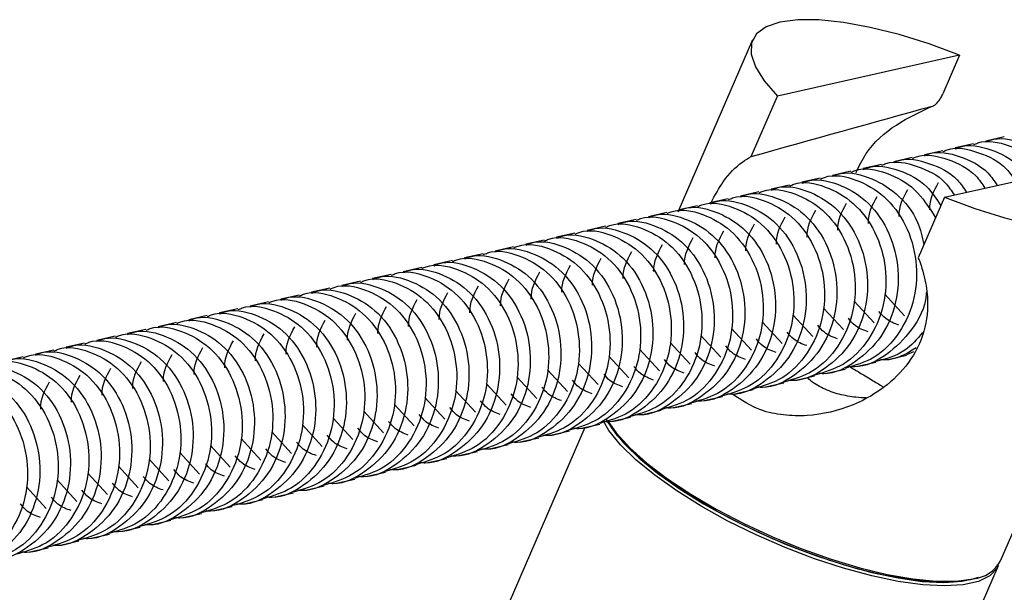
# Paper-space layout '_Back' of a CAD drawing. Units: millimetres. Extents: x -1104 to -219, y 45 to 491.
# Drawn here: x -533 to -456, y 159 to 204 of the extents above; entities that cross this region are included whole.
import ezdxf

# ---------------------------------------------------------------- set-up
doc = ezdxf.new("R2010")
doc.units = ezdxf.units.MM

psp = doc.layouts.new('_Back')

# ---------------------------------------------------------------- linework, layer by layer
at = {"color": 7, "linetype": 'Continuous', "lineweight": 25}
for p, q in [((-476.049, 202.127), (-481.892, 188.638)), ((-459.854, 200.927), (-474.117, 197.729)), ((-459.854, 200.927), (-461.166, 197.898)), ((-476.164, 193.001), (-474.117, 197.729)), ((-456.368, 194.537), (-457.807, 194.214)), ((-461.165, 193.461), (-462.605, 193.138)), ((-458.767, 193.999), (-460.206, 193.676)), ((-463.564, 192.923), (-465.004, 192.6)), ((-461.046, 189.812), (-446.783, 193.01)), ((-468.362, 191.847), (-469.801, 191.524)), ((-465.963, 192.385), (-467.402, 192.062)), ((-470.761, 191.309), (-472.2, 190.987)), ((-473.16, 190.771), (-474.599, 190.449)), ((-477.958, 189.696), (-479.397, 189.373)), ((-475.559, 190.234), (-476.998, 189.911)), ((-461.046, 189.812), (-463.094, 185.085)), ((-480.356, 189.158), (-481.796, 188.835)), ((-485.154, 188.082), (-486.594, 187.759)), ((-482.755, 188.62), (-484.195, 188.297)), ((-456.657, 161.357), (-444.851, 188.612)), ((-487.553, 187.544), (-488.992, 187.222)), ((-492.351, 186.469), (-493.79, 186.146)), ((-489.952, 187.006), (-491.391, 186.684)), ((-494.75, 185.931), (-496.189, 185.608)), ((-497.149, 185.393), (-498.588, 185.07)), ((-501.946, 184.317), (-503.386, 183.994)), ((-499.547, 184.855), (-500.987, 184.532)), ((-504.345, 183.779), (-505.785, 183.456)), ((-483.853, 184.111), (-483.864, 184.087)), ((-509.143, 182.703), (-510.582, 182.381)), ((-506.744, 183.241), (-508.183, 182.919)), ((-511.542, 182.166), (-512.981, 181.843)), ((-464.154, 180.533), (-465.706, 182.224)), ((-516.34, 181.09), (-517.779, 180.767)), ((-513.941, 181.628), (-515.38, 181.305)), ((-468.951, 179.458), (-470.504, 181.148)), ((-466.552, 179.995), (-468.105, 181.686)), ((-518.738, 180.552), (-520.178, 180.229)), ((-471.35, 178.92), (-472.903, 180.611)), ((-521.137, 180.014), (-522.577, 179.691)), ((-476.148, 177.844), (-477.701, 179.535)), ((-473.749, 178.382), (-475.302, 180.073)), ((-525.935, 178.938), (-527.374, 178.616)), ((-523.536, 179.476), (-524.976, 179.154)), ((-478.547, 177.306), (-480.099, 178.997)), ((-528.334, 178.401), (-529.773, 178.078)), ((-480.946, 176.768), (-482.498, 178.459)), ((-533.132, 177.325), (-534.571, 177.002)), ((-530.733, 177.863), (-532.172, 177.54)), ((-485.743, 175.693), (-487.296, 177.383)), ((-483.345, 176.23), (-484.897, 177.921)), ((-465.445, 177.13), (-464.006, 177.453)), ((-463.453, 177.719), (-464.022, 177.498)), ((-488.142, 175.155), (-489.695, 176.846)), ((-467.844, 176.592), (-466.404, 176.915)), ((-492.94, 174.079), (-494.493, 175.77)), ((-490.541, 174.617), (-492.094, 176.308)), ((-472.642, 175.517), (-471.202, 175.839)), ((-470.243, 176.055), (-468.803, 176.377)), ((-495.339, 173.541), (-496.892, 175.232)), ((-475.04, 174.979), (-473.601, 175.302)), ((-500.137, 172.465), (-501.689, 174.156)), ((-497.738, 173.003), (-499.29, 174.694)), ((-479.838, 173.903), (-478.399, 174.226)), ((-477.439, 174.441), (-476, 174.764)), ((-502.536, 171.928), (-504.088, 173.618)), ((-482.237, 173.365), (-480.798, 173.688)), ((-504.935, 171.39), (-506.487, 173.08)), ((-487.035, 172.289), (-485.595, 172.612)), ((-484.636, 172.827), (-483.197, 173.15)), ((-509.732, 170.314), (-511.285, 172.005)), ((-507.333, 170.852), (-508.886, 172.543)), ((-489.434, 171.752), (-487.994, 172.074)), ((-512.131, 169.776), (-513.684, 171.467)), ((-489.183, 171.808), (-495.761, 156.622)), ((-491.833, 171.214), (-490.393, 171.536)), ((-516.929, 168.7), (-518.482, 170.391)), ((-514.53, 169.238), (-516.083, 170.929)), ((-496.63, 170.138), (-495.191, 170.461)), ((-494.231, 170.676), (-492.792, 170.999)), ((-519.328, 168.162), (-520.88, 169.853)), ((-499.029, 169.6), (-497.59, 169.923)), ((-524.126, 167.087), (-525.678, 168.778)), ((-521.727, 167.625), (-523.279, 169.315)), ((-503.827, 168.524), (-502.388, 168.847)), ((-501.428, 169.062), (-499.989, 169.385)), ((-526.524, 166.549), (-528.077, 168.24)), ((-506.226, 167.987), (-504.787, 168.309)), ((-528.923, 166.011), (-530.476, 167.702)), ((-511.024, 166.911), (-509.584, 167.234)), ((-508.625, 167.449), (-507.185, 167.771)), ((-531.322, 165.473), (-532.875, 167.164)), ((-513.422, 166.373), (-511.983, 166.696)), ((-515.821, 165.835), (-514.382, 166.158)), ((-520.619, 164.759), (-519.18, 165.082)), ((-518.22, 165.297), (-516.781, 165.62)), ((-523.018, 164.222), (-521.579, 164.544)), ((-527.816, 163.146), (-526.376, 163.468)), ((-525.417, 163.684), (-523.978, 164.006)), ((-530.215, 162.608), (-528.775, 162.931)), ((-532.613, 162.07), (-531.174, 162.393)), ((-472.311, 125.22), (-456.808, 161.009))]:
    psp.add_line(p, q, dxfattribs=at)
at = {"color": 7, "linetype": 'Continuous', "lineweight": 25, "flags": 128}
for points in [[(-459.854, 200.927), (-462.243, 201.808), (-464.591, 202.541), (-466.844, 203.108), (-468.949, 203.497), (-470.858, 203.699), (-472.526, 203.708), (-473.917, 203.526), (-474.997, 203.155), (-475.741, 202.604), (-476.133, 201.887), (-476.162, 201.019), (-475.83, 200.021), (-475.143, 198.916), (-474.117, 197.729)], [(-461.046, 189.812), (-458.657, 188.931), (-456.309, 188.198), (-454.056, 187.63), (-451.951, 187.241), (-450.042, 187.04), (-448.373, 187.03), (-446.983, 187.213), (-445.903, 187.584), (-445.159, 188.135), (-444.767, 188.852), (-444.737, 189.72), (-445.07, 190.718), (-445.757, 191.823), (-446.783, 193.01)], [(-456.808, 161.009), (-456.915, 160.801), (-457.489, 160.202), (-458.381, 159.765), (-459.571, 159.498), (-461.036, 159.407), (-462.742, 159.495), (-464.655, 159.758), (-466.733, 160.193), (-468.932, 160.788), (-471.205, 161.533), (-473.503, 162.41), (-475.778, 163.402), (-477.982, 164.486), (-480.066, 165.641), (-481.987, 166.84), (-483.704, 168.06), (-485.181, 169.273), (-486.385, 170.454), (-487.291, 171.578), (-487.724, 172.292)], [(-458.374, 160.067), (-459.023, 159.88), (-460.339, 159.703), (-461.91, 159.701), (-463.703, 159.875), (-465.68, 160.221), (-467.799, 160.731), (-470.014, 161.395), (-472.279, 162.199), (-474.545, 163.124), (-476.764, 164.153), (-478.888, 165.262), (-480.873, 166.428), (-482.675, 167.627), (-484.257, 168.832), (-485.585, 170.018), (-486.631, 171.16), (-487.371, 172.233), (-487.481, 172.437)], [(-487.398, 172.281), (-487.04, 171.707), (-486.145, 170.596), (-484.955, 169.429), (-483.496, 168.23), (-481.799, 167.025), (-479.9, 165.84), (-477.841, 164.699), (-475.663, 163.627), (-473.415, 162.647), (-471.143, 161.78), (-468.897, 161.045), (-466.724, 160.456), (-464.671, 160.027), (-462.781, 159.766), (-461.094, 159.68), (-459.647, 159.769), (-458.47, 160.033), (-458.374, 160.067)], [(-487.366, 172.274), (-486.725, 171.373), (-485.668, 170.217), (-484.324, 169.017), (-482.723, 167.797), (-480.899, 166.585), (-478.891, 165.404), (-476.741, 164.282), (-474.496, 163.241), (-472.203, 162.304), (-469.911, 161.491), (-467.669, 160.819), (-465.525, 160.303), (-463.525, 159.953), (-461.71, 159.777), (-460.12, 159.779), (-458.789, 159.958)]]:
    psp.add_lwpolyline(points, dxfattribs=at)
at = {"color": 7, "linetype": 'Continuous', "lineweight": 25}
psp.add_arc((-459.074, 162.717), 2.773, 275.8923, 330.63926, dxfattribs=at)
for points, knots in [([(-461.907, 196.97), (-461.851, 196.986), (-461.782, 197.039), (-461.645, 197.169), (-461.576, 197.248), (-461.444, 197.417), (-461.38, 197.509), (-461.263, 197.699), (-461.209, 197.799), (-461.166, 197.898)], [0, 0, 0, 0, 0.25, 0.25, 0.5, 0.5, 0.75, 0.75, 1, 1, 1, 1]), ([(-467.954, 191.76), (-467.715, 192.266), (-467.027, 193.722), (-464.875, 195.616), (-462.896, 196.519), (-461.907, 196.97)], [0, 0, 0, 0, 0.210686, 0.605612, 1, 1, 1, 1]), ([(-458.744, 193.932), (-458.639, 193.979), (-457.781, 194.359), (-455.981, 193.942), (-454.04, 193.038), (-453.298, 191.938), (-453.07, 191.601)], [0, 0, 0, 0, 0.055555, 0.451468, 0.831449, 1, 1, 1, 1]), ([(-457.791, 194.145), (-457.683, 194.192), (-456.824, 194.574), (-455.022, 194.158), (-453.081, 193.253), (-452.338, 192.154), (-452.11, 191.816)], [0, 0, 0, 0, 0.05662, 0.452087, 0.83164, 1, 1, 1, 1]), ([(-462.589, 193.069), (-462.481, 193.117), (-461.622, 193.498), (-459.819, 193.082), (-457.878, 192.177), (-457.136, 191.078), (-456.908, 190.74)], [0, 0, 0, 0, 0.05662, 0.452087, 0.83164, 1, 1, 1, 1]), ([(-461.143, 193.394), (-461.038, 193.441), (-460.18, 193.821), (-458.38, 193.404), (-456.439, 192.5), (-455.697, 191.401), (-455.469, 191.063)], [0, 0, 0, 0, 0.055555, 0.451468, 0.831449, 1, 1, 1, 1]), ([(-460.19, 193.607), (-460.082, 193.655), (-459.223, 194.036), (-457.421, 193.62), (-455.48, 192.715), (-454.737, 191.616), (-454.509, 191.278)], [0, 0, 0, 0, 0.05662, 0.452087, 0.83164, 1, 1, 1, 1]), ([(-479.307, 189.393), (-478.997, 189.969), (-478.275, 191.31), (-477.177, 192.389), (-476.392, 192.864), (-476.164, 193.001)], [0, 0, 0, 0, 0.348368, 0.811108, 1, 1, 1, 1]), ([(-465.941, 192.319), (-465.835, 192.365), (-464.978, 192.745), (-463.178, 192.329), (-461.237, 191.424), (-460.495, 190.325), (-460.266, 189.987)], [0, 0, 0, 0, 0.0555548, 0.4514684, 0.8314494, 1, 1, 1, 1]), ([(-464.988, 192.531), (-464.88, 192.579), (-464.021, 192.96), (-462.218, 192.544), (-460.277, 191.639), (-459.535, 190.54), (-459.307, 190.202)], [0, 0, 0, 0, 0.0566205, 0.4520873, 0.8316396, 1, 1, 1, 1]), ([(-463.542, 192.857), (-463.436, 192.903), (-462.579, 193.283), (-460.779, 192.867), (-458.838, 191.962), (-458.096, 190.863), (-457.868, 190.525)], [0, 0, 0, 0, 0.055555, 0.451468, 0.831449, 1, 1, 1, 1]), ([(-469.785, 191.455), (-469.678, 191.503), (-468.819, 191.883), (-466.981, 191.503), (-464.736, 190.229), (-463.144, 188.275), (-462.78, 186.72), (-462.641, 186.129)], [0, 0, 0, 0, 0.038686, 0.30889, 0.568221, 0.836038, 1, 1, 1, 1]), ([(-468.34, 191.781), (-468.234, 191.827), (-467.377, 192.207), (-465.56, 191.815), (-463.247, 190.594), (-462.243, 189.012), (-461.738, 188.215)], [0, 0, 0, 0, 0.045652, 0.37099, 0.683236, 1, 1, 1, 1]), ([(-467.387, 191.993), (-467.279, 192.041), (-466.42, 192.422), (-464.609, 192.019), (-462.519, 190.981), (-461.67, 189.684), (-461.328, 189.161)], [0, 0, 0, 0, 0.052027, 0.415408, 0.764166, 1, 1, 1, 1]), ([(-473.137, 190.705), (-473.032, 190.752), (-472.175, 191.131), (-470.347, 190.747), (-468.07, 189.485), (-466.359, 187.194), (-465.521, 184.343), (-465.661, 181.319), (-466.839, 178.63), (-468.777, 176.606), (-470.431, 176.117), (-471.219, 175.884)], [0, 0, 0, 0, 0.01776, 0.144328, 0.265802, 0.391252, 0.516702, 0.638176, 0.764744, 0.888016, 1, 1, 1, 1]), ([(-472.184, 190.918), (-472.077, 190.965), (-471.218, 191.345), (-469.387, 190.963), (-467.11, 189.699), (-465.399, 187.41), (-464.561, 184.555), (-464.702, 181.544), (-465.874, 178.808), (-467.896, 176.89), (-469.705, 175.942), (-470.727, 176.02), (-470.846, 176.029)], [0, 0, 0, 0, 0.017628, 0.140753, 0.258922, 0.380959, 0.502996, 0.621166, 0.74429, 0.864209, 0.984127, 1, 1, 1, 1]), ([(-470.739, 191.243), (-470.633, 191.29), (-469.776, 191.668), (-467.948, 191.285), (-465.671, 190.022), (-463.96, 187.732), (-463.122, 184.88), (-463.262, 181.857), (-464.44, 179.168), (-466.378, 177.144), (-468.032, 176.655), (-468.82, 176.422)], [0, 0, 0, 0, 0.01776, 0.144328, 0.265802, 0.391252, 0.516702, 0.638176, 0.764744, 0.888016, 1, 1, 1, 1]), ([(-475.536, 190.167), (-475.431, 190.214), (-474.574, 190.593), (-472.745, 190.209), (-470.469, 188.947), (-468.758, 186.656), (-467.92, 183.805), (-468.06, 180.781), (-469.237, 178.092), (-471.175, 176.068), (-472.83, 175.579), (-473.618, 175.346)], [0, 0, 0, 0, 0.01776, 0.144328, 0.265802, 0.391252, 0.516702, 0.638176, 0.764744, 0.888016, 1, 1, 1, 1]), ([(-474.583, 190.38), (-474.476, 190.427), (-473.617, 190.808), (-471.786, 190.425), (-469.509, 189.162), (-467.798, 186.872), (-466.96, 184.017), (-467.101, 181.006), (-468.273, 178.27), (-470.295, 176.352), (-472.103, 175.404), (-473.126, 175.482), (-473.245, 175.491)], [0, 0, 0, 0, 0.017628, 0.140753, 0.258922, 0.380959, 0.502996, 0.621166, 0.74429, 0.864209, 0.984127, 1, 1, 1, 1]), ([(-464.584, 188.307), (-464.584, 188.314), (-464.623, 189.099), (-464.264, 189.765), (-463.909, 190.424)], [0, 0, 0, 0, 0.008332, 1, 1, 1, 1]), ([(-462.185, 188.845), (-462.185, 188.851), (-462.224, 189.637), (-461.865, 190.303), (-461.51, 190.962)], [0, 0, 0, 0, 0.008332, 1, 1, 1, 1]), ([(-479.381, 189.304), (-479.273, 189.352), (-478.415, 189.732), (-476.584, 189.349), (-474.307, 188.086), (-472.596, 185.796), (-471.758, 182.942), (-471.899, 179.93), (-473.071, 177.195), (-475.092, 175.277), (-476.901, 174.329), (-477.923, 174.406), (-478.043, 174.416)], [0, 0, 0, 0, 0.017628, 0.140753, 0.258922, 0.380959, 0.502996, 0.621166, 0.74429, 0.864209, 0.984127, 1, 1, 1, 1]), ([(-477.935, 189.629), (-477.83, 189.676), (-476.973, 190.055), (-475.144, 189.672), (-472.868, 188.409), (-471.157, 186.118), (-470.319, 183.267), (-470.458, 180.243), (-471.636, 177.554), (-473.574, 175.53), (-475.229, 175.041), (-476.017, 174.808)], [0, 0, 0, 0, 0.01776, 0.144328, 0.265802, 0.391252, 0.516702, 0.638176, 0.764744, 0.888016, 1, 1, 1, 1]), ([(-476.982, 189.842), (-476.875, 189.889), (-476.016, 190.27), (-474.185, 189.887), (-471.908, 188.624), (-470.197, 186.334), (-469.359, 183.479), (-469.5, 180.468), (-470.672, 177.733), (-472.693, 175.815), (-474.502, 174.866), (-475.524, 174.944), (-475.644, 174.953)], [0, 0, 0, 0, 0.017628, 0.140753, 0.258922, 0.380959, 0.502996, 0.621166, 0.74429, 0.864209, 0.984127, 1, 1, 1, 1]), ([(-466.983, 187.769), (-466.983, 187.776), (-467.022, 188.562), (-466.663, 189.227), (-466.308, 189.887)], [0, 0, 0, 0, 0.008332, 1, 1, 1, 1]), ([(-482.733, 188.554), (-482.628, 188.6), (-481.771, 188.979), (-479.942, 188.596), (-477.665, 187.333), (-475.954, 185.043), (-475.116, 182.191), (-475.256, 179.168), (-476.434, 176.478), (-478.372, 174.454), (-480.027, 173.965), (-480.814, 173.732)], [0, 0, 0, 0, 0.01776, 0.144328, 0.265802, 0.391252, 0.516702, 0.638176, 0.764744, 0.888016, 1, 1, 1, 1]), ([(-481.78, 188.766), (-481.672, 188.814), (-480.814, 189.194), (-478.983, 188.811), (-476.706, 187.548), (-474.995, 185.259), (-474.156, 182.404), (-474.298, 179.392), (-475.47, 176.657), (-477.491, 174.739), (-479.3, 173.791), (-480.322, 173.869), (-480.442, 173.878)], [0, 0, 0, 0, 0.017628, 0.140753, 0.258922, 0.380959, 0.502996, 0.621166, 0.74429, 0.864209, 0.984127, 1, 1, 1, 1]), ([(-480.334, 189.091), (-480.229, 189.138), (-479.372, 189.517), (-477.543, 189.134), (-475.266, 187.871), (-473.556, 185.581), (-472.717, 182.729), (-472.857, 179.706), (-474.035, 177.016), (-475.973, 174.992), (-477.628, 174.503), (-478.416, 174.27)], [0, 0, 0, 0, 0.01776, 0.144328, 0.265802, 0.391252, 0.516702, 0.638176, 0.764744, 0.888016, 1, 1, 1, 1]), ([(-471.78, 186.693), (-471.781, 186.7), (-471.819, 187.486), (-471.461, 188.151), (-471.105, 188.811)], [0, 0, 0, 0, 0.008332, 1, 1, 1, 1]), ([(-469.381, 187.231), (-469.382, 187.238), (-469.42, 188.024), (-469.062, 188.689), (-468.707, 189.349)], [0, 0, 0, 0, 0.0083319, 1, 1, 1, 1]), ([(-486.578, 187.69), (-486.47, 187.738), (-485.611, 188.118), (-483.78, 187.736), (-481.503, 186.472), (-479.793, 184.183), (-478.954, 181.328), (-479.096, 178.317), (-480.267, 175.581), (-482.289, 173.663), (-484.098, 172.715), (-485.12, 172.793), (-485.239, 172.802)], [0, 0, 0, 0, 0.017628, 0.140753, 0.258922, 0.380959, 0.502996, 0.621166, 0.74429, 0.864209, 0.984127, 1, 1, 1, 1]), ([(-485.132, 188.016), (-485.026, 188.062), (-484.17, 188.441), (-482.341, 188.058), (-480.064, 186.795), (-478.353, 184.505), (-477.515, 181.653), (-477.655, 178.63), (-478.833, 175.94), (-480.771, 173.916), (-482.426, 173.427), (-483.213, 173.195)], [0, 0, 0, 0, 0.0177601, 0.1443278, 0.2658022, 0.3912521, 0.5167019, 0.6381763, 0.7647441, 0.8880164, 1, 1, 1, 1]), ([(-484.179, 188.228), (-484.071, 188.276), (-483.212, 188.656), (-481.381, 188.274), (-479.105, 187.01), (-477.394, 184.721), (-476.555, 181.866), (-476.697, 178.854), (-477.868, 176.119), (-479.89, 174.201), (-481.699, 173.253), (-482.721, 173.331), (-482.841, 173.34)], [0, 0, 0, 0, 0.0176282, 0.1407526, 0.2589222, 0.3809591, 0.502996, 0.6211656, 0.74429, 0.8642087, 0.9841273, 1, 1, 1, 1]), ([(-474.179, 186.156), (-474.18, 186.162), (-474.218, 186.948), (-473.86, 187.613), (-473.504, 188.273)], [0, 0, 0, 0, 0.008332, 1, 1, 1, 1]), ([(-489.93, 186.94), (-489.824, 186.987), (-488.967, 187.366), (-487.139, 186.982), (-484.862, 185.72), (-483.151, 183.429), (-482.313, 180.578), (-482.453, 177.554), (-483.631, 174.865), (-485.569, 172.841), (-487.223, 172.352), (-488.011, 172.119)], [0, 0, 0, 0, 0.01776, 0.144328, 0.265802, 0.391252, 0.516702, 0.638176, 0.764744, 0.888016, 1, 1, 1, 1]), ([(-488.977, 187.152), (-488.869, 187.2), (-488.01, 187.58), (-486.179, 187.198), (-483.902, 185.934), (-482.192, 183.645), (-481.353, 180.79), (-481.495, 177.779), (-482.666, 175.043), (-484.688, 173.125), (-486.497, 172.177), (-487.519, 172.255), (-487.638, 172.264)], [0, 0, 0, 0, 0.017628, 0.140753, 0.258922, 0.380959, 0.502996, 0.621166, 0.74429, 0.864209, 0.984127, 1, 1, 1, 1]), ([(-487.531, 187.478), (-487.425, 187.524), (-486.569, 187.903), (-484.74, 187.52), (-482.463, 186.257), (-480.752, 183.967), (-479.914, 181.115), (-480.054, 178.092), (-481.232, 175.403), (-483.17, 173.379), (-484.825, 172.89), (-485.612, 172.657)], [0, 0, 0, 0, 0.0177601, 0.1443278, 0.2658022, 0.3912521, 0.5167019, 0.6381763, 0.7647441, 0.8880164, 1, 1, 1, 1]), ([(-476.578, 185.618), (-476.578, 185.624), (-476.617, 186.41), (-476.259, 187.075), (-475.903, 187.735)], [0, 0, 0, 0, 0.008332, 1, 1, 1, 1]), ([(-493.774, 186.077), (-493.667, 186.124), (-492.808, 186.505), (-490.977, 186.122), (-488.7, 184.859), (-486.989, 182.569), (-486.151, 179.714), (-486.292, 176.703), (-487.464, 173.968), (-489.486, 172.049), (-491.294, 171.101), (-492.317, 171.179), (-492.436, 171.188)], [0, 0, 0, 0, 0.017628, 0.140753, 0.258922, 0.380959, 0.502996, 0.621166, 0.74429, 0.864209, 0.984127, 1, 1, 1, 1]), ([(-492.328, 186.402), (-492.223, 186.449), (-491.366, 186.828), (-489.538, 186.444), (-487.261, 185.182), (-485.55, 182.891), (-484.712, 180.04), (-484.852, 177.016), (-486.03, 174.327), (-487.968, 172.303), (-489.622, 171.814), (-490.41, 171.581)], [0, 0, 0, 0, 0.01776, 0.144328, 0.265802, 0.391252, 0.516702, 0.638176, 0.764744, 0.888016, 1, 1, 1, 1]), ([(-491.375, 186.615), (-491.268, 186.662), (-490.409, 187.043), (-488.578, 186.66), (-486.301, 185.397), (-484.59, 183.107), (-483.752, 180.252), (-483.893, 177.241), (-485.065, 174.505), (-487.087, 172.587), (-488.896, 171.639), (-489.918, 171.717), (-490.037, 171.726)], [0, 0, 0, 0, 0.017628, 0.140753, 0.258922, 0.380959, 0.502996, 0.621166, 0.74429, 0.864209, 0.984127, 1, 1, 1, 1]), ([(-481.376, 184.542), (-481.376, 184.548), (-481.415, 185.334), (-481.056, 186), (-480.701, 186.659)], [0, 0, 0, 0, 0.008332, 1, 1, 1, 1]), ([(-478.977, 185.08), (-478.977, 185.086), (-479.016, 185.872), (-478.658, 186.538), (-478.302, 187.197)], [0, 0, 0, 0, 0.008332, 1, 1, 1, 1]), ([(-497.126, 185.326), (-497.021, 185.373), (-496.164, 185.752), (-494.335, 185.369), (-492.059, 184.106), (-490.348, 181.815), (-489.51, 178.964), (-489.649, 175.941), (-490.827, 173.251), (-492.765, 171.227), (-494.42, 170.738), (-495.208, 170.505)], [0, 0, 0, 0, 0.01776, 0.144328, 0.265802, 0.391252, 0.516702, 0.638176, 0.764744, 0.888016, 1, 1, 1, 1]), ([(-496.173, 185.539), (-496.066, 185.586), (-495.207, 185.967), (-493.376, 185.584), (-491.099, 184.321), (-489.388, 182.031), (-488.55, 179.176), (-488.691, 176.165), (-489.863, 173.43), (-491.884, 171.512), (-493.693, 170.564), (-494.716, 170.641), (-494.835, 170.65)], [0, 0, 0, 0, 0.017628, 0.140753, 0.258922, 0.380959, 0.502996, 0.621166, 0.74429, 0.864209, 0.984127, 1, 1, 1, 1]), ([(-494.727, 185.864), (-494.622, 185.911), (-493.765, 186.29), (-491.936, 185.907), (-489.66, 184.644), (-487.949, 182.353), (-487.111, 179.502), (-487.251, 176.478), (-488.428, 173.789), (-490.367, 171.765), (-492.021, 171.276), (-492.809, 171.043)], [0, 0, 0, 0, 0.01776, 0.144328, 0.265802, 0.391252, 0.516702, 0.638176, 0.764744, 0.888016, 1, 1, 1, 1]), ([(-483.775, 184.004), (-483.775, 184.011), (-483.814, 184.797), (-483.455, 185.462), (-483.1, 186.121)], [0, 0, 0, 0, 0.008332, 1, 1, 1, 1]), ([(-499.525, 184.789), (-499.42, 184.835), (-498.563, 185.214), (-496.734, 184.831), (-494.457, 183.568), (-492.747, 181.278), (-491.908, 178.426), (-492.048, 175.403), (-493.226, 172.713), (-495.164, 170.689), (-496.819, 170.2), (-497.607, 169.967)], [0, 0, 0, 0, 0.01776, 0.144328, 0.265802, 0.391252, 0.516702, 0.638176, 0.764744, 0.888016, 1, 1, 1, 1]), ([(-498.572, 185.001), (-498.464, 185.049), (-497.606, 185.429), (-495.775, 185.046), (-493.498, 183.783), (-491.787, 181.493), (-490.949, 178.639), (-491.09, 175.627), (-492.262, 172.892), (-494.283, 170.974), (-496.092, 170.026), (-497.114, 170.104), (-497.234, 170.113)], [0, 0, 0, 0, 0.017628, 0.140753, 0.258922, 0.380959, 0.502996, 0.621166, 0.74429, 0.864209, 0.984127, 1, 1, 1, 1]), ([(-488.573, 182.928), (-488.573, 182.935), (-488.611, 183.721), (-488.253, 184.386), (-487.898, 185.046)], [0, 0, 0, 0, 0.008332, 1, 1, 1, 1]), ([(-486.174, 183.466), (-486.174, 183.473), (-486.213, 184.259), (-485.854, 184.924), (-485.499, 185.584)], [0, 0, 0, 0, 0.008332, 1, 1, 1, 1]), ([(-463.094, 185.085), (-463.072, 185.03), (-462.823, 184.391), (-462.463, 183.14), (-462.259, 181.036), (-462.702, 178.638), (-464.165, 176.259), (-466.129, 174.592), (-468.661, 173.268), (-471.194, 172.662), (-473.641, 172.738), (-475.72, 173.14), (-476.92, 173.943), (-477.629, 174.418)], [0, 0, 0, 0, 0.007446, 0.086022, 0.1645, 0.278683, 0.393102, 0.50522, 0.58845, 0.73885, 0.814746, 0.890571, 1, 1, 1, 1]), ([(-503.37, 183.925), (-503.262, 183.973), (-502.403, 184.353), (-500.572, 183.971), (-498.296, 182.707), (-496.585, 180.418), (-495.746, 177.563), (-495.888, 174.552), (-497.059, 171.816), (-499.081, 169.898), (-500.89, 168.95), (-501.912, 169.028), (-502.032, 169.037)], [0, 0, 0, 0, 0.0176282, 0.1407526, 0.2589222, 0.3809591, 0.502996, 0.6211656, 0.74429, 0.8642087, 0.9841273, 1, 1, 1, 1]), ([(-501.924, 184.251), (-501.819, 184.297), (-500.962, 184.676), (-499.133, 184.293), (-496.856, 183.03), (-495.145, 180.74), (-494.307, 177.888), (-494.447, 174.865), (-495.625, 172.175), (-497.563, 170.151), (-499.218, 169.662), (-500.005, 169.43)], [0, 0, 0, 0, 0.01776, 0.144328, 0.265802, 0.391252, 0.516702, 0.638176, 0.764744, 0.888016, 1, 1, 1, 1]), ([(-500.971, 184.463), (-500.863, 184.511), (-500.005, 184.891), (-498.174, 184.508), (-495.897, 183.245), (-494.186, 180.956), (-493.347, 178.101), (-493.489, 175.089), (-494.661, 172.354), (-496.682, 170.436), (-498.491, 169.488), (-499.513, 169.566), (-499.633, 169.575)], [0, 0, 0, 0, 0.017628, 0.140753, 0.258922, 0.380959, 0.502996, 0.621166, 0.74429, 0.864209, 0.984127, 1, 1, 1, 1]), ([(-490.971, 182.39), (-490.972, 182.397), (-491.01, 183.183), (-490.652, 183.848), (-490.297, 184.508)], [0, 0, 0, 0, 0.008332, 1, 1, 1, 1]), ([(-506.722, 183.175), (-506.616, 183.222), (-505.76, 183.601), (-503.931, 183.217), (-501.654, 181.954), (-499.943, 179.664), (-499.105, 176.812), (-499.245, 173.789), (-500.423, 171.1), (-502.361, 169.076), (-504.016, 168.587), (-504.803, 168.354)], [0, 0, 0, 0, 0.0177601, 0.1443278, 0.2658022, 0.3912521, 0.5167019, 0.6381763, 0.7647441, 0.8880164, 1, 1, 1, 1]), ([(-505.769, 183.387), (-505.661, 183.435), (-504.802, 183.815), (-502.971, 183.433), (-500.694, 182.169), (-498.984, 179.88), (-498.145, 177.025), (-498.287, 174.014), (-499.458, 171.278), (-501.48, 169.36), (-503.289, 168.412), (-504.311, 168.49), (-504.431, 168.499)], [0, 0, 0, 0, 0.0176282, 0.1407526, 0.2589222, 0.3809591, 0.502996, 0.6211656, 0.74429, 0.8642087, 0.9841273, 1, 1, 1, 1]), ([(-504.323, 183.713), (-504.217, 183.759), (-503.361, 184.138), (-501.532, 183.755), (-499.255, 182.492), (-497.544, 180.202), (-496.706, 177.35), (-496.846, 174.327), (-498.024, 171.638), (-499.962, 169.614), (-501.617, 169.124), (-502.404, 168.892)], [0, 0, 0, 0, 0.01776, 0.144328, 0.265802, 0.391252, 0.516702, 0.638176, 0.764744, 0.888016, 1, 1, 1, 1]), ([(-495.769, 181.315), (-495.769, 181.321), (-495.808, 182.107), (-495.45, 182.772), (-495.094, 183.432)], [0, 0, 0, 0, 0.0083319, 1, 1, 1, 1]), ([(-493.37, 181.853), (-493.371, 181.859), (-493.409, 182.645), (-493.051, 183.31), (-492.695, 183.97)], [0, 0, 0, 0, 0.008332, 1, 1, 1, 1]), ([(-510.566, 182.312), (-510.459, 182.359), (-509.6, 182.74), (-507.769, 182.357), (-505.492, 181.094), (-503.782, 178.804), (-502.943, 175.949), (-503.084, 172.938), (-504.256, 170.202), (-506.278, 168.284), (-508.087, 167.336), (-509.109, 167.414), (-509.228, 167.423)], [0, 0, 0, 0, 0.017628, 0.140753, 0.258922, 0.380959, 0.502996, 0.621166, 0.74429, 0.864209, 0.984127, 1, 1, 1, 1]), ([(-509.121, 182.637), (-509.015, 182.684), (-508.158, 183.063), (-506.33, 182.679), (-504.053, 181.417), (-502.342, 179.126), (-501.504, 176.275), (-501.644, 173.251), (-502.822, 170.562), (-504.76, 168.538), (-506.414, 168.049), (-507.202, 167.816)], [0, 0, 0, 0, 0.0177601, 0.1443278, 0.2658022, 0.3912521, 0.5167019, 0.6381763, 0.7647441, 0.8880164, 1, 1, 1, 1]), ([(-508.168, 182.85), (-508.06, 182.897), (-507.201, 183.277), (-505.37, 182.895), (-503.093, 181.631), (-501.383, 179.342), (-500.544, 176.487), (-500.686, 173.476), (-501.857, 170.74), (-503.879, 168.822), (-505.688, 167.874), (-506.71, 167.952), (-506.829, 167.961)], [0, 0, 0, 0, 0.017628, 0.140753, 0.258922, 0.380959, 0.502996, 0.621166, 0.74429, 0.864209, 0.984127, 1, 1, 1, 1]), ([(-498.168, 180.777), (-498.168, 180.783), (-498.207, 181.569), (-497.849, 182.235), (-497.493, 182.894)], [0, 0, 0, 0, 0.008332, 1, 1, 1, 1]), ([(-513.918, 181.561), (-513.813, 181.608), (-512.956, 181.987), (-511.127, 181.604), (-508.851, 180.341), (-507.14, 178.05), (-506.302, 175.199), (-506.442, 172.175), (-507.619, 169.486), (-509.558, 167.462), (-511.212, 166.973), (-512, 166.74)], [0, 0, 0, 0, 0.0177601, 0.1443278, 0.2658022, 0.3912521, 0.5167019, 0.6381763, 0.7647441, 0.8880164, 1, 1, 1, 1]), ([(-512.965, 181.774), (-512.858, 181.821), (-511.999, 182.202), (-510.168, 181.819), (-507.891, 180.556), (-506.18, 178.266), (-505.342, 175.411), (-505.483, 172.4), (-506.655, 169.665), (-508.677, 167.747), (-510.485, 166.798), (-511.508, 166.876), (-511.627, 166.885)], [0, 0, 0, 0, 0.017628, 0.140753, 0.258922, 0.380959, 0.502996, 0.621166, 0.74429, 0.864209, 0.984127, 1, 1, 1, 1]), ([(-511.519, 182.099), (-511.414, 182.146), (-510.557, 182.525), (-508.729, 182.142), (-506.452, 180.879), (-504.741, 178.588), (-503.903, 175.737), (-504.043, 172.713), (-505.221, 170.024), (-507.159, 168), (-508.813, 167.511), (-509.601, 167.278)], [0, 0, 0, 0, 0.01776, 0.144328, 0.265802, 0.391252, 0.516702, 0.638176, 0.764744, 0.888016, 1, 1, 1, 1]), ([(-500.567, 180.239), (-500.567, 180.246), (-500.606, 181.031), (-500.247, 181.697), (-499.892, 182.356)], [0, 0, 0, 0, 0.008332, 1, 1, 1, 1]), ([(-462.454, 182.408), (-462.458, 182.327), (-462.5, 181.245), (-463.541, 179.354), (-465.478, 177.426), (-467.306, 176.48), (-468.328, 176.558), (-468.447, 176.567)], [0, 0, 0, 0, 0.025801, 0.342424, 0.650803, 0.959182, 1, 1, 1, 1]), ([(-517.763, 180.698), (-517.655, 180.746), (-516.797, 181.126), (-514.966, 180.743), (-512.689, 179.48), (-510.978, 177.191), (-510.14, 174.336), (-510.281, 171.324), (-511.453, 168.589), (-513.474, 166.671), (-515.283, 165.723), (-516.305, 165.801), (-516.425, 165.81)], [0, 0, 0, 0, 0.017628, 0.140753, 0.258922, 0.380959, 0.502996, 0.621166, 0.74429, 0.864209, 0.984127, 1, 1, 1, 1]), ([(-516.317, 181.023), (-516.212, 181.07), (-515.355, 181.449), (-513.526, 181.066), (-511.25, 179.803), (-509.539, 177.513), (-508.701, 174.661), (-508.84, 171.638), (-510.018, 168.948), (-511.956, 166.924), (-513.611, 166.435), (-514.399, 166.202)], [0, 0, 0, 0, 0.01776, 0.144328, 0.265802, 0.391252, 0.516702, 0.638176, 0.764744, 0.888016, 1, 1, 1, 1]), ([(-515.364, 181.236), (-515.257, 181.284), (-514.398, 181.664), (-512.567, 181.281), (-510.29, 180.018), (-508.579, 177.728), (-507.741, 174.874), (-507.882, 171.862), (-509.054, 169.127), (-511.076, 167.209), (-512.884, 166.261), (-513.907, 166.338), (-514.026, 166.348)], [0, 0, 0, 0, 0.017628, 0.140753, 0.258922, 0.380959, 0.502996, 0.621166, 0.74429, 0.864209, 0.984127, 1, 1, 1, 1]), ([(-505.365, 179.163), (-505.365, 179.17), (-505.404, 179.956), (-505.045, 180.621), (-504.69, 181.281)], [0, 0, 0, 0, 0.008332, 1, 1, 1, 1]), ([(-502.966, 179.701), (-502.966, 179.708), (-503.005, 180.494), (-502.646, 181.159), (-502.291, 181.819)], [0, 0, 0, 0, 0.008332, 1, 1, 1, 1]), ([(-521.115, 179.948), (-521.01, 179.994), (-520.153, 180.373), (-518.324, 179.99), (-516.047, 178.727), (-514.336, 176.437), (-513.498, 173.585), (-513.638, 170.562), (-514.816, 167.872), (-516.754, 165.848), (-518.409, 165.359), (-519.197, 165.127)], [0, 0, 0, 0, 0.01776, 0.144328, 0.265802, 0.391252, 0.516702, 0.638176, 0.764744, 0.888016, 1, 1, 1, 1]), ([(-520.162, 180.16), (-520.054, 180.208), (-519.196, 180.588), (-517.365, 180.206), (-515.088, 178.942), (-513.377, 176.653), (-512.538, 173.798), (-512.68, 170.786), (-513.852, 168.051), (-515.873, 166.133), (-517.682, 165.185), (-518.704, 165.263), (-518.824, 165.272)], [0, 0, 0, 0, 0.017628, 0.140753, 0.258922, 0.380959, 0.502996, 0.621166, 0.74429, 0.864209, 0.984127, 1, 1, 1, 1]), ([(-518.716, 180.486), (-518.611, 180.532), (-517.754, 180.911), (-515.925, 180.528), (-513.648, 179.265), (-511.938, 176.975), (-511.1, 174.123), (-511.239, 171.1), (-512.417, 168.41), (-514.355, 166.386), (-516.01, 165.897), (-516.798, 165.664)], [0, 0, 0, 0, 0.01776, 0.144328, 0.265802, 0.391252, 0.516702, 0.638176, 0.764744, 0.888016, 1, 1, 1, 1]), ([(-507.764, 178.625), (-507.764, 178.632), (-507.802, 179.418), (-507.444, 180.083), (-507.089, 180.743)], [0, 0, 0, 0, 0.008332, 1, 1, 1, 1]), ([(-467.009, 179.282), (-467.375, 179.414), (-467.976, 179.63), (-468.396, 180.145), (-468.561, 180.347)], [0, 0, 0, 0, 0.607132, 1, 1, 1, 1]), ([(-464.611, 179.82), (-464.976, 179.952), (-465.578, 180.168), (-465.997, 180.683), (-466.162, 180.885)], [0, 0, 0, 0, 0.607132, 1, 1, 1, 1]), ([(-523.514, 179.41), (-523.408, 179.456), (-522.552, 179.835), (-520.723, 179.452), (-518.446, 178.189), (-516.735, 175.899), (-515.897, 173.047), (-516.037, 170.024), (-517.215, 167.335), (-519.153, 165.311), (-520.808, 164.822), (-521.595, 164.589)], [0, 0, 0, 0, 0.01776, 0.144328, 0.265802, 0.391252, 0.516702, 0.638176, 0.764744, 0.888016, 1, 1, 1, 1]), ([(-522.561, 179.622), (-522.453, 179.67), (-521.594, 180.05), (-519.763, 179.668), (-517.487, 178.404), (-515.776, 176.115), (-514.937, 173.26), (-515.079, 170.249), (-516.25, 167.513), (-518.272, 165.595), (-520.081, 164.647), (-521.103, 164.725), (-521.223, 164.734)], [0, 0, 0, 0, 0.017628, 0.140753, 0.258922, 0.380959, 0.502996, 0.621166, 0.74429, 0.864209, 0.984127, 1, 1, 1, 1]), ([(-512.561, 177.55), (-512.562, 177.556), (-512.6, 178.342), (-512.242, 179.007), (-511.886, 179.667)], [0, 0, 0, 0, 0.008332, 1, 1, 1, 1]), ([(-510.162, 178.088), (-510.163, 178.094), (-510.201, 178.88), (-509.843, 179.545), (-509.488, 180.205)], [0, 0, 0, 0, 0.008332, 1, 1, 1, 1]), ([(-469.408, 178.745), (-469.774, 178.876), (-470.375, 179.092), (-470.795, 179.607), (-470.959, 179.809)], [0, 0, 0, 0, 0.607132, 1, 1, 1, 1]), ([(-527.359, 178.547), (-527.251, 178.594), (-526.392, 178.975), (-524.561, 178.592), (-522.284, 177.329), (-520.574, 175.039), (-519.735, 172.184), (-519.877, 169.173), (-521.048, 166.437), (-523.07, 164.519), (-524.879, 163.571), (-525.901, 163.649), (-526.02, 163.658)], [0, 0, 0, 0, 0.017628, 0.140753, 0.258922, 0.380959, 0.502996, 0.621166, 0.74429, 0.864209, 0.984127, 1, 1, 1, 1]), ([(-525.913, 178.872), (-525.807, 178.919), (-524.951, 179.298), (-523.122, 178.914), (-520.845, 177.652), (-519.134, 175.361), (-518.296, 172.51), (-518.436, 169.486), (-519.614, 166.797), (-521.552, 164.773), (-523.207, 164.284), (-523.994, 164.051)], [0, 0, 0, 0, 0.01776, 0.144328, 0.265802, 0.391252, 0.516702, 0.638176, 0.764744, 0.888016, 1, 1, 1, 1]), ([(-524.96, 179.084), (-524.852, 179.132), (-523.993, 179.512), (-522.162, 179.13), (-519.886, 177.866), (-518.175, 175.577), (-517.336, 172.722), (-517.478, 169.711), (-518.649, 166.975), (-520.671, 165.057), (-522.48, 164.109), (-523.502, 164.187), (-523.622, 164.196)], [0, 0, 0, 0, 0.017628, 0.140753, 0.258922, 0.380959, 0.502996, 0.621166, 0.74429, 0.864209, 0.984127, 1, 1, 1, 1]), ([(-514.96, 177.012), (-514.96, 177.018), (-514.999, 177.804), (-514.641, 178.47), (-514.285, 179.129)], [0, 0, 0, 0, 0.008332, 1, 1, 1, 1]), ([(-471.807, 178.207), (-472.172, 178.338), (-472.774, 178.554), (-473.194, 179.069), (-473.358, 179.271)], [0, 0, 0, 0, 0.607132, 1, 1, 1, 1]), ([(-462.75, 179.233), (-463.187, 178.72), (-464.18, 177.554), (-465.617, 177.173), (-466.421, 176.96)], [0, 0, 0, 0, 0.440301, 1, 1, 1, 1]), ([(-530.711, 177.796), (-530.605, 177.843), (-529.748, 178.222), (-527.92, 177.839), (-525.643, 176.576), (-523.932, 174.285), (-523.094, 171.434), (-523.234, 168.41), (-524.412, 165.721), (-526.35, 163.697), (-528.004, 163.208), (-528.792, 162.975)], [0, 0, 0, 0, 0.01776, 0.144328, 0.265802, 0.391252, 0.516702, 0.638176, 0.764744, 0.888016, 1, 1, 1, 1]), ([(-529.757, 178.009), (-529.65, 178.056), (-528.791, 178.437), (-526.96, 178.054), (-524.683, 176.791), (-522.973, 174.501), (-522.134, 171.646), (-522.275, 168.635), (-523.447, 165.9), (-525.469, 163.982), (-527.278, 163.033), (-528.3, 163.111), (-528.419, 163.12)], [0, 0, 0, 0, 0.017628, 0.140753, 0.258922, 0.380959, 0.502996, 0.621166, 0.74429, 0.864209, 0.984127, 1, 1, 1, 1]), ([(-528.312, 178.334), (-528.206, 178.381), (-527.349, 178.76), (-525.521, 178.376), (-523.244, 177.114), (-521.533, 174.823), (-520.695, 171.972), (-520.835, 168.948), (-522.013, 166.259), (-523.951, 164.235), (-525.605, 163.746), (-526.393, 163.513)], [0, 0, 0, 0, 0.01776, 0.144328, 0.265802, 0.391252, 0.516702, 0.638176, 0.764744, 0.888016, 1, 1, 1, 1]), ([(-519.758, 175.936), (-519.758, 175.943), (-519.797, 176.729), (-519.438, 177.394), (-519.083, 178.053)], [0, 0, 0, 0, 0.008332, 1, 1, 1, 1]), ([(-517.359, 176.474), (-517.359, 176.48), (-517.398, 177.266), (-517.04, 177.932), (-516.684, 178.591)], [0, 0, 0, 0, 0.008332, 1, 1, 1, 1]), ([(-476.605, 177.131), (-476.97, 177.262), (-477.572, 177.478), (-477.991, 177.993), (-478.156, 178.196)], [0, 0, 0, 0, 0.607132, 1, 1, 1, 1]), ([(-474.206, 177.669), (-474.571, 177.8), (-475.173, 178.016), (-475.592, 178.531), (-475.757, 178.734)], [0, 0, 0, 0, 0.607132, 1, 1, 1, 1]), ([(-463.263, 178.031), (-464.044, 177.557), (-464.932, 177.017), (-465.929, 177.095), (-466.048, 177.105)], [0, 0, 0, 0, 0.87993, 1, 1, 1, 1]), ([(-534.555, 176.933), (-534.448, 176.981), (-533.589, 177.361), (-531.758, 176.978), (-529.481, 175.715), (-527.77, 173.426), (-526.932, 170.571), (-527.073, 167.559), (-528.245, 164.824), (-530.267, 162.906), (-532.075, 161.958), (-533.098, 162.036), (-533.217, 162.045)], [0, 0, 0, 0, 0.017628, 0.140753, 0.258922, 0.380959, 0.502996, 0.621166, 0.74429, 0.864209, 0.984127, 1, 1, 1, 1]), ([(-533.109, 177.258), (-533.004, 177.305), (-532.147, 177.684), (-530.318, 177.301), (-528.042, 176.038), (-526.331, 173.748), (-525.493, 170.896), (-525.633, 167.873), (-526.811, 165.183), (-528.749, 163.159), (-530.403, 162.67), (-531.191, 162.437)], [0, 0, 0, 0, 0.01776, 0.144328, 0.265802, 0.391252, 0.516702, 0.638176, 0.764744, 0.888016, 1, 1, 1, 1]), ([(-532.156, 177.471), (-532.049, 177.519), (-531.19, 177.899), (-529.359, 177.516), (-527.082, 176.253), (-525.371, 173.963), (-524.533, 171.108), (-524.674, 168.097), (-525.846, 165.362), (-527.868, 163.444), (-529.676, 162.496), (-530.699, 162.573), (-530.818, 162.582)], [0, 0, 0, 0, 0.017628, 0.140753, 0.258922, 0.380959, 0.502996, 0.621166, 0.74429, 0.864209, 0.984127, 1, 1, 1, 1]), ([(-522.157, 175.398), (-522.157, 175.405), (-522.196, 176.191), (-521.837, 176.856), (-521.482, 177.516)], [0, 0, 0, 0, 0.008332, 1, 1, 1, 1]), ([(-479.004, 176.593), (-479.369, 176.724), (-479.971, 176.94), (-480.39, 177.455), (-480.555, 177.658)], [0, 0, 0, 0, 0.607132, 1, 1, 1, 1]), ([(-537.907, 176.183), (-537.802, 176.229), (-536.945, 176.608), (-535.116, 176.225), (-532.839, 174.962), (-531.129, 172.672), (-530.291, 169.82), (-530.43, 166.797), (-531.608, 164.107), (-533.546, 162.083), (-535.201, 161.594), (-535.989, 161.362)], [0, 0, 0, 0, 0.01776, 0.144328, 0.265802, 0.391252, 0.516702, 0.638176, 0.764744, 0.888016, 1, 1, 1, 1]), ([(-536.954, 176.395), (-536.847, 176.443), (-535.988, 176.823), (-534.157, 176.441), (-531.88, 175.177), (-530.169, 172.888), (-529.331, 170.033), (-529.472, 167.021), (-530.644, 164.286), (-532.665, 162.368), (-534.474, 161.42), (-535.496, 161.498), (-535.616, 161.507)], [0, 0, 0, 0, 0.017628, 0.140753, 0.258922, 0.380959, 0.502996, 0.621166, 0.74429, 0.864209, 0.984127, 1, 1, 1, 1]), ([(-535.508, 176.721), (-535.403, 176.767), (-534.546, 177.146), (-532.717, 176.763), (-530.441, 175.5), (-528.73, 173.21), (-527.892, 170.358), (-528.031, 167.335), (-529.209, 164.645), (-531.147, 162.621), (-532.802, 162.132), (-533.59, 161.899)], [0, 0, 0, 0, 0.01776, 0.144328, 0.265802, 0.391252, 0.516702, 0.638176, 0.764744, 0.888016, 1, 1, 1, 1]), ([(-526.955, 174.322), (-526.955, 174.329), (-526.994, 175.115), (-526.635, 175.78), (-526.28, 176.44)], [0, 0, 0, 0, 0.008332, 1, 1, 1, 1]), ([(-524.556, 174.86), (-524.556, 174.867), (-524.595, 175.653), (-524.236, 176.318), (-523.881, 176.978)], [0, 0, 0, 0, 0.008332, 1, 1, 1, 1]), ([(-483.802, 175.517), (-484.167, 175.649), (-484.769, 175.865), (-485.188, 176.38), (-485.353, 176.582)], [0, 0, 0, 0, 0.607132, 1, 1, 1, 1]), ([(-481.403, 176.055), (-481.768, 176.186), (-482.37, 176.403), (-482.789, 176.918), (-482.954, 177.12)], [0, 0, 0, 0, 0.607132, 1, 1, 1, 1]), ([(-468.451, 176.567), (-468.327, 176.493), (-467.823, 176.191), (-466.988, 175.675), (-466.208, 175.218), (-465.933, 175.041), (-465.851, 174.989)], [0, 0, 0, 0, 0.12194, 0.497061, 0.852146, 1, 1, 1, 1]), ([(-540.306, 175.645), (-540.201, 175.691), (-539.344, 176.07), (-537.515, 175.687), (-535.238, 174.424), (-533.527, 172.134), (-532.689, 169.282), (-532.829, 166.259), (-534.007, 163.57), (-535.945, 161.546), (-537.6, 161.056), (-538.388, 160.824)], [0, 0, 0, 0, 0.0177601, 0.1443278, 0.2658022, 0.3912521, 0.5167019, 0.6381763, 0.7647441, 0.8880164, 1, 1, 1, 1]), ([(-539.353, 175.857), (-539.245, 175.905), (-538.387, 176.285), (-536.556, 175.903), (-534.279, 174.639), (-532.568, 172.35), (-531.729, 169.495), (-531.871, 166.484), (-533.043, 163.748), (-535.064, 161.83), (-536.873, 160.882), (-537.895, 160.96), (-538.015, 160.969)], [0, 0, 0, 0, 0.017628, 0.140753, 0.258922, 0.380959, 0.502996, 0.621166, 0.74429, 0.864209, 0.984127, 1, 1, 1, 1]), ([(-529.353, 173.785), (-529.354, 173.791), (-529.392, 174.577), (-529.034, 175.242), (-528.679, 175.902)], [0, 0, 0, 0, 0.008332, 1, 1, 1, 1]), ([(-486.2, 174.98), (-486.567, 175.109), (-487.137, 175.309), (-487.535, 175.792), (-487.677, 175.964)], [0, 0, 0, 0, 0.643417, 1, 1, 1, 1]), ([(-468.126, 174.183), (-468.567, 174.254), (-469.45, 174.398), (-470.679, 174.897), (-471.47, 175.378), (-471.711, 175.676), (-471.745, 175.718)], [0, 0, 0, 0, 0.320196, 0.640876, 0.949472, 1, 1, 1, 1]), ([(-531.752, 173.247), (-531.753, 173.253), (-531.791, 174.039), (-531.433, 174.704), (-531.077, 175.364)], [0, 0, 0, 0, 0.008332, 1, 1, 1, 1]), ([(-490.998, 173.904), (-491.364, 174.035), (-491.965, 174.251), (-492.385, 174.766), (-492.549, 174.968)], [0, 0, 0, 0, 0.607132, 1, 1, 1, 1]), ([(-488.599, 174.442), (-488.965, 174.573), (-489.566, 174.789), (-489.986, 175.304), (-490.151, 175.506)], [0, 0, 0, 0, 0.607132, 1, 1, 1, 1]), ([(-493.397, 173.366), (-493.762, 173.497), (-494.364, 173.713), (-494.784, 174.228), (-494.948, 174.431)], [0, 0, 0, 0, 0.607132, 1, 1, 1, 1]), ([(-467.162, 174.123), (-467.429, 174.129), (-467.739, 174.136), (-468.078, 174.177), (-468.126, 174.183)], [0, 0, 0, 0, 0.859373, 1, 1, 1, 1]), ([(-495.796, 172.828), (-496.161, 172.959), (-496.763, 173.175), (-497.182, 173.69), (-497.347, 173.893)], [0, 0, 0, 0, 0.607132, 1, 1, 1, 1]), ([(-500.594, 171.752), (-500.959, 171.884), (-501.561, 172.1), (-501.98, 172.615), (-502.145, 172.817)], [0, 0, 0, 0, 0.607132, 1, 1, 1, 1]), ([(-498.195, 172.29), (-498.56, 172.421), (-499.162, 172.638), (-499.581, 173.153), (-499.746, 173.355)], [0, 0, 0, 0, 0.607132, 1, 1, 1, 1]), ([(-502.993, 171.214), (-503.358, 171.346), (-503.96, 171.562), (-504.379, 172.077), (-504.544, 172.279)], [0, 0, 0, 0, 0.607132, 1, 1, 1, 1]), ([(-507.79, 170.139), (-508.156, 170.27), (-508.757, 170.486), (-509.177, 171.001), (-509.342, 171.203)], [0, 0, 0, 0, 0.607132, 1, 1, 1, 1]), ([(-505.391, 170.677), (-505.757, 170.808), (-506.359, 171.024), (-506.778, 171.539), (-506.943, 171.741)], [0, 0, 0, 0, 0.607132, 1, 1, 1, 1]), ([(-510.189, 169.601), (-510.555, 169.732), (-511.156, 169.948), (-511.576, 170.463), (-511.74, 170.666)], [0, 0, 0, 0, 0.607132, 1, 1, 1, 1]), ([(-514.987, 168.525), (-515.352, 168.656), (-515.954, 168.873), (-516.373, 169.387), (-516.538, 169.59)], [0, 0, 0, 0, 0.607132, 1, 1, 1, 1]), ([(-512.588, 169.063), (-512.953, 169.194), (-513.555, 169.41), (-513.975, 169.925), (-514.139, 170.128)], [0, 0, 0, 0, 0.607132, 1, 1, 1, 1]), ([(-517.386, 167.987), (-517.753, 168.116), (-518.322, 168.317), (-518.72, 168.799), (-518.862, 168.971)], [0, 0, 0, 0, 0.643417, 1, 1, 1, 1]), ([(-522.184, 166.912), (-522.549, 167.043), (-523.151, 167.259), (-523.57, 167.774), (-523.735, 167.976)], [0, 0, 0, 0, 0.607132, 1, 1, 1, 1]), ([(-519.785, 167.449), (-520.15, 167.581), (-520.752, 167.797), (-521.171, 168.312), (-521.336, 168.514)], [0, 0, 0, 0, 0.607132, 1, 1, 1, 1]), ([(-524.582, 166.374), (-524.948, 166.505), (-525.55, 166.721), (-525.969, 167.236), (-526.134, 167.438)], [0, 0, 0, 0, 0.607132, 1, 1, 1, 1]), ([(-526.981, 165.836), (-527.347, 165.967), (-527.948, 166.183), (-528.368, 166.698), (-528.533, 166.9)], [0, 0, 0, 0, 0.607132, 1, 1, 1, 1]), ([(-531.779, 164.76), (-532.144, 164.891), (-532.746, 165.107), (-533.166, 165.622), (-533.33, 165.825)], [0, 0, 0, 0, 0.607132, 1, 1, 1, 1]), ([(-529.38, 165.298), (-529.746, 165.429), (-530.347, 165.645), (-530.767, 166.16), (-530.931, 166.363)], [0, 0, 0, 0, 0.607132, 1, 1, 1, 1])]:
    psp.add_open_spline(points, degree=3, knots=knots, dxfattribs=at)
psp.add_open_spline([(-476.164, 193.001), (-471.407, 194.337), (-466.655, 195.658), (-461.907, 196.97)], degree=3, dxfattribs=at)

doc.saveas('drawing.dxf')
